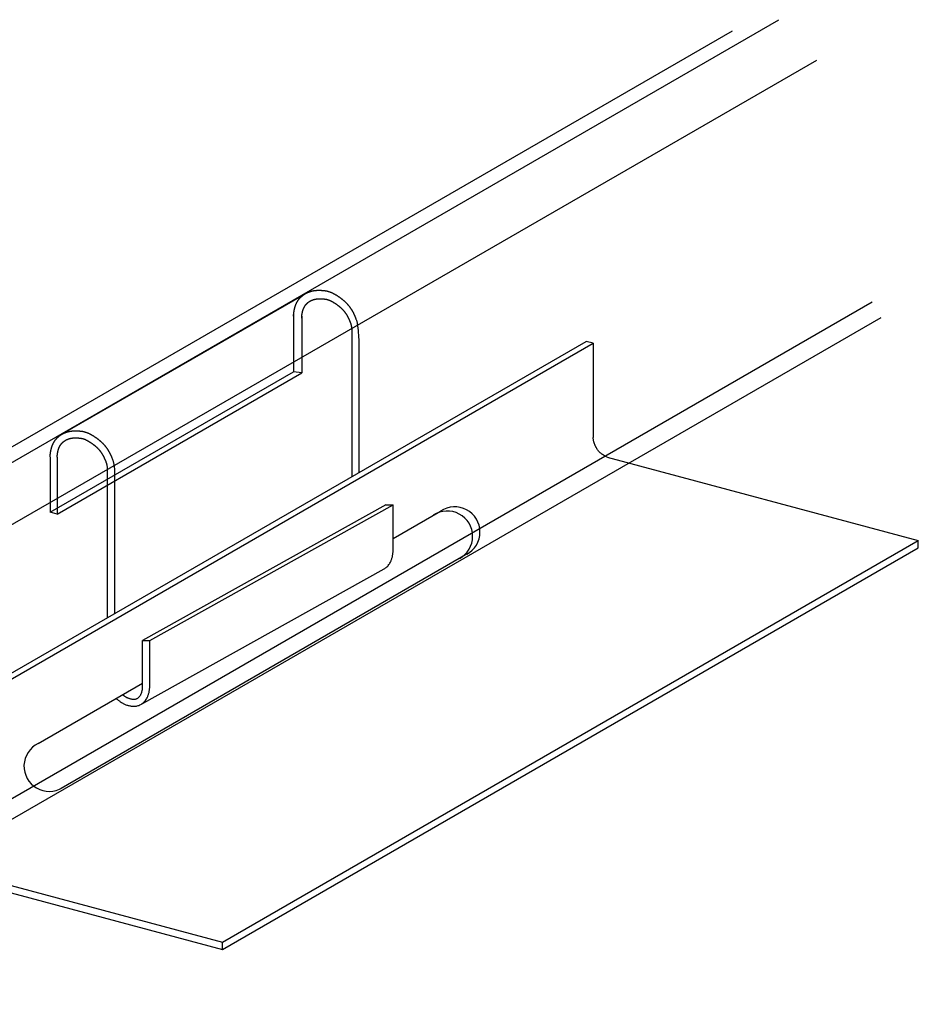
# Model space of a CAD drawing. Extents: x 2023 to 2233, y -975 to -678.
# Drawn here: x 2123 to 2180, y -873 to -810 of the extents above; entities that cross this region are included whole.
import ezdxf

# ---------------------------------------------------------------- set-up
doc = ezdxf.new("R2010")
doc.units = 0
doc.header["$LTSCALE"] = 3.925
doc.linetypes.add('AUSGEZOGEN', pattern=[0])
doc.layers.get('0').update_dxf_attribs({"linetype": 'CONTINUOUS'})
doc.layers.get('DEFPOINTS').update_dxf_attribs({"linetype": 'CONTINUOUS'})
doc.layers.add('99_1_B_KOTEN_BESTAND', color=7, linetype='CONTINUOUS')
doc.layers.add('A__BFASSB50____', color=7, linetype='CONTINUOUS')

msp = doc.modelspace()

# ---------------------------------------------------------------- linework, layer by layer
at = {"color": 7, "linetype": 'AUSGEZOGEN'}
msp.add_line((2094.833, -852.9), (2168.027, -810.641), dxfattribs=at)
at = {"layer": '99_1_B_KOTEN_BESTAND', "color": 3, "linetype": 'AUSGEZOGEN'}
for p, q in [((2096.958, -852.662), (2170.981, -809.925)), ((2099.375, -855.233), (2173.397, -812.496))]:
    msp.add_line(p, q, dxfattribs=at)
at = {"layer": 'A__BFASSB50____', "color": 3, "linetype": 'AUSGEZOGEN'}
for p, q in [((2100.543, -872.026), (2176.937, -827.92)), ((2101.324, -872.893), (2177.508, -828.909))]:
    msp.add_line(p, q, dxfattribs=at)
at = {"layer": 'DEFPOINTS', "color": 6, "linetype": 'AUSGEZOGEN'}
for p, q in [((2125.24, -836.384), (2140.718, -827.448)), ((2140.041, -828.75), (2140.041, -832.375)), ((2140.565, -828.828), (2140.565, -832.453)), ((2143.762, -829.549), (2143.762, -839.065)), ((2114.334, -856.055), (2158.702, -830.439)), ((2114.784, -856.176), (2159.152, -830.56)), ((2144.212, -830.382), (2144.212, -838.805)), ((2159.152, -830.56), (2158.702, -830.439)), ((2159.152, -830.56), (2159.152, -836.576)), ((2124.526, -841.332), (2140.041, -832.375)), ((2124.976, -841.453), (2140.565, -832.453)), ((2140.565, -832.453), (2140.041, -832.375)), ((2124.526, -837.828), (2124.526, -841.332)), ((2124.976, -837.828), (2124.976, -841.453)), ((2160.042, -837.825), (2179.876, -843.139)), ((2128.174, -838.549), (2128.174, -848.065)), ((2128.624, -838.528), (2128.624, -847.805)), ((2124.976, -841.453), (2124.526, -841.332)), ((2145.938, -840.865), (2130.424, -849.517)), ((2130.876, -849.517), (2146.39, -840.865)), ((2145.938, -840.865), (2146.39, -840.865)), ((2146.39, -843.865), (2146.39, -840.865)), ((2146.39, -843.015), (2149.425, -841.263)), ((2135.508, -868.755), (2179.876, -843.139)), ((2179.876, -843.605), (2179.876, -843.139)), ((2135.508, -869.221), (2179.876, -843.605)), ((2151.168, -843.971), (2125.233, -858.945)), ((2130.304, -853.6), (2145.819, -844.947)), ((2130.424, -852.517), (2130.424, -849.517)), ((2130.424, -849.517), (2130.876, -849.517)), ((2130.876, -852.517), (2130.876, -849.517)), ((2123.76, -856.081), (2130.424, -852.234)), ((2115.508, -863.862), (2135.508, -869.221)), ((2115.674, -863.44), (2135.508, -868.755)), ((2135.508, -869.221), (2135.508, -868.755))]:
    msp.add_line(p, q, dxfattribs=at)
for points in [[(2140.045, -828.839), (2140.047, -828.818), (2140.048, -828.799), (2140.049, -828.782), (2140.05, -828.767), (2140.051, -828.753), (2140.052, -828.74), (2140.053, -828.728), (2140.054, -828.718), (2140.055, -828.708), (2140.056, -828.699), (2140.057, -828.69), (2140.058, -828.681), (2140.059, -828.672), (2140.06, -828.664), (2140.061, -828.655), (2140.062, -828.647), (2140.062, -828.639), (2140.063, -828.631), (2140.064, -828.624), (2140.065, -828.616), (2140.066, -828.608), (2140.068, -828.6), (2140.069, -828.592), (2140.07, -828.584), (2140.071, -828.577), (2140.072, -828.569), (2140.073, -828.561), (2140.074, -828.554), (2140.075, -828.546), (2140.077, -828.538), (2140.078, -828.531), (2140.079, -828.523), (2140.08, -828.516), (2140.082, -828.508), (2140.083, -828.501), (2140.084, -828.493), (2140.085, -828.486), (2140.087, -828.478), (2140.088, -828.471), (2140.09, -828.463), (2140.091, -828.456), (2140.092, -828.448), (2140.094, -828.44), (2140.095, -828.433), (2140.097, -828.425), (2140.099, -828.417), (2140.1, -828.409), (2140.102, -828.402), (2140.104, -828.394), (2140.105, -828.386), (2140.107, -828.378), (2140.109, -828.37), (2140.111, -828.362), (2140.113, -828.353), (2140.115, -828.345), (2140.117, -828.337), (2140.119, -828.328), (2140.121, -828.32), (2140.123, -828.311), (2140.125, -828.303), (2140.128, -828.294), (2140.13, -828.285), (2140.133, -828.276), (2140.135, -828.267), (2140.138, -828.259), (2140.14, -828.25), (2140.143, -828.24), (2140.146, -828.231), (2140.149, -828.222), (2140.152, -828.213), (2140.155, -828.203), (2140.158, -828.194), (2140.161, -828.185), (2140.164, -828.175), (2140.168, -828.166), (2140.171, -828.156), (2140.175, -828.146), (2140.178, -828.136), (2140.182, -828.127), (2140.186, -828.117), (2140.19, -828.107), (2140.194, -828.097), (2140.198, -828.087), (2140.202, -828.077), (2140.206, -828.067), (2140.211, -828.057), (2140.215, -828.047), (2140.22, -828.036), (2140.224, -828.026), (2140.229, -828.016), (2140.234, -828.006), (2140.239, -827.995), (2140.244, -827.985), (2140.25, -827.975), (2140.255, -827.964), (2140.261, -827.954), (2140.266, -827.943), (2140.272, -827.933), (2140.278, -827.923), (2140.284, -827.912), (2140.29, -827.902), (2140.296, -827.891), (2140.302, -827.881), (2140.309, -827.87), (2140.315, -827.86), (2140.322, -827.849), (2140.329, -827.839), (2140.336, -827.828), (2140.343, -827.818), (2140.35, -827.807), (2140.358, -827.797), (2140.365, -827.787), (2140.373, -827.776), (2140.381, -827.766), (2140.389, -827.755), (2140.397, -827.745), (2140.405, -827.735), (2140.413, -827.724), (2140.422, -827.714), (2140.431, -827.704), (2140.439, -827.694), (2140.448, -827.683), (2140.457, -827.673), (2140.466, -827.663), (2140.476, -827.653), (2140.485, -827.643), (2140.495, -827.634), (2140.504, -827.624), (2140.514, -827.614), (2140.524, -827.604), (2140.534, -827.595), (2140.544, -827.585), (2140.554, -827.576), (2140.565, -827.567), (2140.575, -827.557), (2140.586, -827.548), (2140.597, -827.539), (2140.607, -827.53), (2140.618, -827.521), (2140.629, -827.513), (2140.64, -827.504), (2140.651, -827.496), (2140.663, -827.487), (2140.674, -827.479), (2140.685, -827.471), (2140.697, -827.463), (2140.709, -827.455), (2140.72, -827.447), (2140.732, -827.439), (2140.744, -827.431), (2140.756, -827.424), (2140.767, -827.416), (2140.779, -827.409), (2140.791, -827.402), (2140.804, -827.395), (2140.816, -827.388), (2140.828, -827.381), (2140.84, -827.375), (2140.853, -827.368), (2140.865, -827.362), (2140.877, -827.355), (2140.89, -827.349), (2140.903, -827.343), (2140.915, -827.337), (2140.928, -827.331), (2140.941, -827.325), (2140.954, -827.319), (2140.967, -827.313), (2140.981, -827.308), (2140.994, -827.302), (2141.008, -827.297), (2141.022, -827.291), (2141.036, -827.286), (2141.05, -827.281), (2141.065, -827.275), (2141.08, -827.27), (2141.095, -827.265), (2141.11, -827.26), (2141.125, -827.255), (2141.141, -827.251), (2141.156, -827.246), (2141.172, -827.242), (2141.189, -827.237), (2141.205, -827.233), (2141.221, -827.229), (2141.238, -827.225), (2141.255, -827.222), (2141.271, -827.218), (2141.288, -827.215), (2141.305, -827.211), (2141.323, -827.208), (2141.34, -827.205), (2141.357, -827.203), (2141.375, -827.2), (2141.392, -827.198), (2141.41, -827.195), (2141.427, -827.193), (2141.445, -827.191), (2141.463, -827.19), (2141.481, -827.188), (2141.498, -827.187), (2141.516, -827.185), (2141.534, -827.184), (2141.552, -827.183), (2141.571, -827.182), (2141.589, -827.182), (2141.607, -827.181), (2141.625, -827.181), (2141.644, -827.18), (2141.662, -827.18), (2141.681, -827.18), (2141.699, -827.181), (2141.718, -827.181), (2141.737, -827.181), (2141.756, -827.182), (2141.775, -827.183), (2141.794, -827.183), (2141.813, -827.184), (2141.832, -827.186), (2141.852, -827.187), (2141.871, -827.188), (2141.89, -827.19), (2141.91, -827.191), (2141.929, -827.193), (2141.949, -827.195), (2141.968, -827.197), (2141.988, -827.199), (2142.007, -827.201), (2142.026, -827.203), (2142.045, -827.205), (2142.064, -827.208), (2142.083, -827.21), (2142.102, -827.213), (2142.123, -827.217), (2142.144, -827.221), (2142.166, -827.226), (2142.189, -827.231), (2142.212, -827.237), (2142.234, -827.243), (2142.257, -827.25), (2142.281, -827.257), (2142.306, -827.265), (2142.331, -827.273), (2142.358, -827.282), (2142.385, -827.292), (2142.413, -827.303), (2142.442, -827.314), (2142.471, -827.326), (2142.5, -827.339), (2142.527, -827.352), (2142.553, -827.364), (2142.577, -827.377), (2142.6, -827.389), (2142.621, -827.4), (2142.641, -827.411), (2142.659, -827.421), (2142.676, -827.431), (2142.693, -827.441), (2142.709, -827.451), (2142.726, -827.461), (2142.742, -827.47), (2142.759, -827.48), (2142.775, -827.49), (2142.791, -827.5), (2142.807, -827.51), (2142.822, -827.519), (2142.838, -827.529), (2142.853, -827.539), (2142.869, -827.549), (2142.884, -827.559), (2142.899, -827.569), (2142.914, -827.578), (2142.929, -827.588), (2142.943, -827.598), (2142.958, -827.608), (2142.972, -827.618), (2142.986, -827.628), (2143, -827.638), (2143.014, -827.648), (2143.028, -827.658), (2143.042, -827.668), (2143.056, -827.678), (2143.069, -827.688), (2143.083, -827.698), (2143.096, -827.709), (2143.109, -827.719), (2143.122, -827.729), (2143.135, -827.739), (2143.148, -827.75), (2143.161, -827.76), (2143.173, -827.77), (2143.186, -827.781), (2143.198, -827.791), (2143.21, -827.802), (2143.222, -827.812), (2143.234, -827.822), (2143.246, -827.833), (2143.258, -827.843), (2143.269, -827.854), (2143.28, -827.864), (2143.292, -827.874), (2143.303, -827.885), (2143.314, -827.895), (2143.325, -827.906), (2143.335, -827.916), (2143.346, -827.926), (2143.357, -827.937), (2143.367, -827.947), (2143.378, -827.958), (2143.388, -827.968), (2143.399, -827.979), (2143.409, -827.99), (2143.419, -828.001), (2143.43, -828.012), (2143.44, -828.023), (2143.451, -828.034), (2143.461, -828.046), (2143.472, -828.058), (2143.483, -828.07), (2143.494, -828.082), (2143.505, -828.094), (2143.516, -828.107), (2143.527, -828.12), (2143.538, -828.133), (2143.549, -828.147), (2143.56, -828.161), (2143.572, -828.175), (2143.583, -828.189), (2143.594, -828.204), (2143.606, -828.219), (2143.617, -828.234), (2143.628, -828.249), (2143.64, -828.265), (2143.651, -828.281), (2143.662, -828.297), (2143.674, -828.314), (2143.685, -828.33), (2143.696, -828.347), (2143.708, -828.364), (2143.719, -828.382), (2143.73, -828.399), (2143.741, -828.417), (2143.752, -828.435), (2143.763, -828.453), (2143.773, -828.472), (2143.784, -828.49), (2143.795, -828.509), (2143.806, -828.529), (2143.816, -828.548), (2143.827, -828.567), (2143.837, -828.587), (2143.848, -828.607), (2143.858, -828.628), (2143.868, -828.648), (2143.878, -828.669), (2143.888, -828.69), (2143.899, -828.711), (2143.909, -828.733), (2143.919, -828.755), (2143.929, -828.777), (2143.938, -828.799), (2143.948, -828.821), (2143.958, -828.844), (2143.968, -828.867), (2143.977, -828.89), (2143.987, -828.914), (2143.997, -828.938), (2144.006, -828.962), (2144.016, -828.987), (2144.027, -829.016), (2144.038, -829.047), (2144.05, -829.081), (2144.061, -829.118), (2144.072, -829.158), (2144.083, -829.199), (2144.093, -829.244), (2144.102, -829.289), (2144.11, -829.333), (2144.117, -829.377), (2144.124, -829.418), (2144.13, -829.457), (2144.134, -829.492), (2144.138, -829.524), (2144.216, -830.377)], [(2140.565, -828.955), (2140.566, -828.935), (2140.567, -828.918), (2140.568, -828.903), (2140.569, -828.889), (2140.57, -828.877), (2140.571, -828.867), (2140.572, -828.857), (2140.572, -828.848), (2140.573, -828.84), (2140.574, -828.832), (2140.575, -828.824), (2140.576, -828.817), (2140.576, -828.81), (2140.577, -828.803), (2140.578, -828.796), (2140.579, -828.789), (2140.579, -828.782), (2140.58, -828.776), (2140.581, -828.769), (2140.582, -828.763), (2140.583, -828.756), (2140.584, -828.749), (2140.585, -828.743), (2140.585, -828.736), (2140.586, -828.73), (2140.587, -828.723), (2140.588, -828.717), (2140.589, -828.711), (2140.59, -828.704), (2140.591, -828.698), (2140.592, -828.691), (2140.593, -828.685), (2140.594, -828.679), (2140.595, -828.672), (2140.596, -828.666), (2140.598, -828.66), (2140.599, -828.654), (2140.6, -828.647), (2140.601, -828.641), (2140.602, -828.635), (2140.603, -828.629), (2140.604, -828.622), (2140.606, -828.616), (2140.607, -828.61), (2140.608, -828.603), (2140.609, -828.597), (2140.611, -828.591), (2140.612, -828.584), (2140.613, -828.578), (2140.615, -828.572), (2140.616, -828.565), (2140.618, -828.559), (2140.619, -828.552), (2140.621, -828.546), (2140.622, -828.54), (2140.624, -828.533), (2140.626, -828.526), (2140.627, -828.52), (2140.629, -828.513), (2140.631, -828.507), (2140.632, -828.5), (2140.634, -828.493), (2140.636, -828.487), (2140.638, -828.48), (2140.64, -828.473), (2140.642, -828.466), (2140.644, -828.46), (2140.646, -828.453), (2140.648, -828.446), (2140.65, -828.439), (2140.653, -828.432), (2140.655, -828.425), (2140.657, -828.419), (2140.66, -828.412), (2140.662, -828.405), (2140.664, -828.398), (2140.667, -828.391), (2140.67, -828.384), (2140.672, -828.377), (2140.675, -828.369), (2140.678, -828.362), (2140.681, -828.355), (2140.684, -828.348), (2140.687, -828.341), (2140.69, -828.334), (2140.693, -828.327), (2140.696, -828.32), (2140.699, -828.313), (2140.702, -828.305), (2140.706, -828.298), (2140.709, -828.291), (2140.713, -828.284), (2140.716, -828.277), (2140.72, -828.269), (2140.724, -828.262), (2140.728, -828.255), (2140.731, -828.248), (2140.735, -828.241), (2140.739, -828.233), (2140.744, -828.226), (2140.748, -828.219), (2140.752, -828.212), (2140.756, -828.205), (2140.761, -828.198), (2140.765, -828.19), (2140.77, -828.183), (2140.775, -828.176), (2140.779, -828.169), (2140.784, -828.162), (2140.789, -828.155), (2140.794, -828.148), (2140.799, -828.14), (2140.805, -828.133), (2140.81, -828.126), (2140.815, -828.119), (2140.821, -828.112), (2140.826, -828.105), (2140.832, -828.098), (2140.838, -828.091), (2140.843, -828.084), (2140.849, -828.078), (2140.855, -828.071), (2140.861, -828.064), (2140.868, -828.057), (2140.874, -828.05), (2140.88, -828.044), (2140.887, -828.037), (2140.893, -828.03), (2140.9, -828.024), (2140.906, -828.017), (2140.913, -828.011), (2140.92, -828.005), (2140.927, -827.998), (2140.934, -827.992), (2140.941, -827.986), (2140.948, -827.979), (2140.956, -827.973), (2140.963, -827.967), (2140.97, -827.961), (2140.978, -827.955), (2140.985, -827.949), (2140.993, -827.944), (2141.001, -827.938), (2141.008, -827.932), (2141.016, -827.926), (2141.024, -827.921), (2141.032, -827.915), (2141.04, -827.91), (2141.048, -827.905), (2141.056, -827.899), (2141.065, -827.894), (2141.073, -827.889), (2141.081, -827.884), (2141.09, -827.879), (2141.098, -827.874), (2141.107, -827.869), (2141.115, -827.864), (2141.124, -827.86), (2141.133, -827.855), (2141.141, -827.85), (2141.15, -827.846), (2141.159, -827.841), (2141.168, -827.837), (2141.177, -827.833), (2141.186, -827.828), (2141.196, -827.824), (2141.205, -827.82), (2141.215, -827.816), (2141.224, -827.812), (2141.234, -827.808), (2141.244, -827.804), (2141.254, -827.8), (2141.264, -827.796), (2141.274, -827.793), (2141.284, -827.789), (2141.295, -827.785), (2141.306, -827.782), (2141.316, -827.778), (2141.327, -827.775), (2141.338, -827.771), (2141.35, -827.768), (2141.361, -827.765), (2141.373, -827.762), (2141.384, -827.759), (2141.396, -827.756), (2141.408, -827.753), (2141.42, -827.75), (2141.433, -827.748), (2141.445, -827.745), (2141.458, -827.743), (2141.47, -827.741), (2141.483, -827.738), (2141.496, -827.736), (2141.509, -827.734), (2141.522, -827.733), (2141.535, -827.731), (2141.548, -827.729), (2141.562, -827.728), (2141.576, -827.727), (2141.589, -827.725), (2141.603, -827.724), (2141.617, -827.723), (2141.631, -827.722), (2141.645, -827.722), (2141.66, -827.721), (2141.674, -827.72), (2141.689, -827.72), (2141.703, -827.72), (2141.718, -827.719), (2141.733, -827.719), (2141.748, -827.719), (2141.764, -827.719), (2141.779, -827.72), (2141.795, -827.72), (2141.811, -827.721), (2141.827, -827.721), (2141.843, -827.722), (2141.859, -827.723), (2141.875, -827.724), (2141.892, -827.725), (2141.909, -827.726), (2141.925, -827.727), (2141.942, -827.729), (2141.959, -827.73), (2141.976, -827.732), (2141.993, -827.733), (2142.01, -827.735), (2142.027, -827.737), (2142.043, -827.739), (2142.058, -827.741), (2142.073, -827.743), (2142.088, -827.745), (2142.101, -827.747), (2142.114, -827.749), (2142.127, -827.751), (2142.139, -827.754), (2142.153, -827.757), (2142.167, -827.761), (2142.182, -827.765), (2142.198, -827.77), (2142.217, -827.775), (2142.236, -827.781), (2142.257, -827.788), (2142.278, -827.796), (2142.3, -827.804), (2142.322, -827.812), (2142.344, -827.82), (2142.365, -827.829), (2142.385, -827.838), (2142.404, -827.847), (2142.422, -827.856), (2142.439, -827.865), (2142.456, -827.874), (2142.473, -827.883), (2142.489, -827.892), (2142.505, -827.901), (2142.52, -827.91), (2142.536, -827.919), (2142.551, -827.928), (2142.566, -827.937), (2142.581, -827.946), (2142.596, -827.955), (2142.611, -827.963), (2142.625, -827.972), (2142.64, -827.981), (2142.654, -827.99), (2142.668, -827.999), (2142.681, -828.007), (2142.695, -828.016), (2142.708, -828.025), (2142.722, -828.033), (2142.735, -828.042), (2142.748, -828.051), (2142.76, -828.059), (2142.773, -828.068), (2142.786, -828.077), (2142.798, -828.085), (2142.81, -828.094), (2142.822, -828.102), (2142.834, -828.111), (2142.846, -828.12), (2142.857, -828.128), (2142.869, -828.137), (2142.88, -828.145), (2142.891, -828.154), (2142.903, -828.163), (2142.914, -828.171), (2142.924, -828.18), (2142.935, -828.189), (2142.946, -828.197), (2142.956, -828.206), (2142.967, -828.215), (2142.977, -828.223), (2142.987, -828.232), (2142.997, -828.241), (2143.007, -828.249), (2143.017, -828.258), (2143.027, -828.267), (2143.036, -828.275), (2143.046, -828.284), (2143.055, -828.293), (2143.065, -828.302), (2143.074, -828.31), (2143.083, -828.319), (2143.092, -828.328), (2143.101, -828.337), (2143.11, -828.346), (2143.119, -828.355), (2143.128, -828.363), (2143.137, -828.372), (2143.146, -828.382), (2143.155, -828.391), (2143.164, -828.4), (2143.172, -828.409), (2143.181, -828.419), (2143.19, -828.428), (2143.199, -828.438), (2143.208, -828.448), (2143.217, -828.458), (2143.226, -828.468), (2143.235, -828.478), (2143.244, -828.489), (2143.253, -828.499), (2143.262, -828.51), (2143.271, -828.521), (2143.28, -828.532), (2143.289, -828.544), (2143.299, -828.556), (2143.308, -828.567), (2143.317, -828.58), (2143.326, -828.592), (2143.336, -828.604), (2143.345, -828.617), (2143.354, -828.63), (2143.363, -828.643), (2143.372, -828.656), (2143.382, -828.67), (2143.391, -828.684), (2143.4, -828.698), (2143.409, -828.712), (2143.418, -828.727), (2143.427, -828.741), (2143.437, -828.756), (2143.446, -828.771), (2143.455, -828.787), (2143.464, -828.803), (2143.473, -828.818), (2143.482, -828.835), (2143.491, -828.851), (2143.5, -828.868), (2143.508, -828.885), (2143.517, -828.902), (2143.526, -828.919), (2143.535, -828.937), (2143.544, -828.955), (2143.553, -828.973), (2143.562, -828.992), (2143.57, -829.011), (2143.579, -829.03), (2143.588, -829.049), (2143.597, -829.069), (2143.605, -829.089), (2143.614, -829.11), (2143.623, -829.13), (2143.632, -829.151), (2143.64, -829.172), (2143.649, -829.194), (2143.658, -829.215), (2143.666, -829.237), (2143.675, -829.26), (2143.683, -829.284), (2143.691, -829.308), (2143.7, -829.335), (2143.708, -829.363), (2143.715, -829.394), (2143.723, -829.427), (2143.73, -829.463), (2143.737, -829.501), (2143.744, -829.538), (2143.749, -829.574), (2143.754, -829.608), (2143.758, -829.637), (2143.761, -829.66), (2143.762, -829.675)], [(2124.527, -837.801), (2124.528, -837.781), (2124.53, -837.761), (2124.531, -837.744), (2124.532, -837.729), (2124.533, -837.715), (2124.534, -837.702), (2124.535, -837.691), (2124.536, -837.68), (2124.537, -837.67), (2124.538, -837.661), (2124.539, -837.652), (2124.54, -837.643), (2124.54, -837.634), (2124.541, -837.626), (2124.542, -837.618), (2124.543, -837.61), (2124.544, -837.602), (2124.545, -837.594), (2124.546, -837.586), (2124.547, -837.578), (2124.548, -837.57), (2124.549, -837.562), (2124.55, -837.554), (2124.551, -837.547), (2124.552, -837.539), (2124.554, -837.531), (2124.555, -837.524), (2124.556, -837.516), (2124.557, -837.508), (2124.558, -837.501), (2124.56, -837.493), (2124.561, -837.485), (2124.562, -837.478), (2124.563, -837.47), (2124.565, -837.463), (2124.566, -837.455), (2124.567, -837.448), (2124.569, -837.44), (2124.57, -837.433), (2124.571, -837.425), (2124.573, -837.418), (2124.574, -837.41), (2124.576, -837.403), (2124.577, -837.395), (2124.579, -837.387), (2124.58, -837.38), (2124.582, -837.372), (2124.584, -837.364), (2124.585, -837.356), (2124.587, -837.348), (2124.589, -837.34), (2124.591, -837.332), (2124.592, -837.324), (2124.594, -837.316), (2124.596, -837.307), (2124.598, -837.299), (2124.601, -837.291), (2124.603, -837.282), (2124.605, -837.274), (2124.607, -837.265), (2124.609, -837.256), (2124.612, -837.247), (2124.614, -837.239), (2124.617, -837.23), (2124.619, -837.221), (2124.622, -837.212), (2124.625, -837.203), (2124.628, -837.194), (2124.63, -837.184), (2124.633, -837.175), (2124.636, -837.166), (2124.639, -837.156), (2124.643, -837.147), (2124.646, -837.137), (2124.649, -837.128), (2124.653, -837.118), (2124.656, -837.108), (2124.66, -837.099), (2124.664, -837.089), (2124.667, -837.079), (2124.671, -837.069), (2124.675, -837.059), (2124.679, -837.049), (2124.684, -837.039), (2124.688, -837.029), (2124.692, -837.019), (2124.697, -837.009), (2124.701, -836.999), (2124.706, -836.988), (2124.711, -836.978), (2124.716, -836.968), (2124.721, -836.958), (2124.726, -836.947), (2124.731, -836.937), (2124.737, -836.927), (2124.742, -836.916), (2124.748, -836.906), (2124.754, -836.895), (2124.759, -836.885), (2124.765, -836.874), (2124.772, -836.864), (2124.778, -836.854), (2124.784, -836.843), (2124.791, -836.833), (2124.797, -836.822), (2124.804, -836.812), (2124.811, -836.801), (2124.818, -836.791), (2124.825, -836.78), (2124.832, -836.77), (2124.84, -836.759), (2124.847, -836.749), (2124.855, -836.738), (2124.863, -836.728), (2124.871, -836.718), (2124.879, -836.707), (2124.887, -836.697), (2124.895, -836.687), (2124.904, -836.676), (2124.912, -836.666), (2124.921, -836.656), (2124.93, -836.646), (2124.939, -836.636), (2124.948, -836.626), (2124.957, -836.616), (2124.967, -836.606), (2124.976, -836.596), (2124.986, -836.586), (2124.996, -836.576), (2125.006, -836.567), (2125.016, -836.557), (2125.026, -836.548), (2125.036, -836.538), (2125.047, -836.529), (2125.057, -836.52), (2125.068, -836.511), (2125.078, -836.502), (2125.089, -836.493), (2125.1, -836.484), (2125.111, -836.475), (2125.122, -836.466), (2125.133, -836.458), (2125.144, -836.449), (2125.156, -836.441), (2125.167, -836.433), (2125.179, -836.425), (2125.19, -836.417), (2125.202, -836.409), (2125.214, -836.401), (2125.225, -836.394), (2125.237, -836.386), (2125.249, -836.379), (2125.261, -836.371), (2125.273, -836.364), (2125.285, -836.357), (2125.297, -836.35), (2125.31, -836.344), (2125.322, -836.337), (2125.334, -836.33), (2125.347, -836.324), (2125.359, -836.317), (2125.372, -836.311), (2125.384, -836.305), (2125.397, -836.299), (2125.41, -836.293), (2125.423, -836.287), (2125.436, -836.281), (2125.449, -836.276), (2125.462, -836.27), (2125.476, -836.264), (2125.49, -836.259), (2125.504, -836.253), (2125.518, -836.248), (2125.532, -836.243), (2125.547, -836.238), (2125.561, -836.232), (2125.576, -836.227), (2125.592, -836.223), (2125.607, -836.218), (2125.622, -836.213), (2125.638, -836.209), (2125.654, -836.204), (2125.67, -836.2), (2125.687, -836.196), (2125.703, -836.192), (2125.72, -836.188), (2125.736, -836.184), (2125.753, -836.18), (2125.77, -836.177), (2125.787, -836.174), (2125.804, -836.171), (2125.822, -836.168), (2125.839, -836.165), (2125.856, -836.162), (2125.874, -836.16), (2125.891, -836.158), (2125.909, -836.156), (2125.927, -836.154), (2125.944, -836.152), (2125.962, -836.15), (2125.98, -836.149), (2125.998, -836.148), (2126.016, -836.146), (2126.034, -836.145), (2126.052, -836.145), (2126.071, -836.144), (2126.089, -836.143), (2126.107, -836.143), (2126.126, -836.143), (2126.144, -836.143), (2126.163, -836.143), (2126.181, -836.143), (2126.2, -836.143), (2126.219, -836.144), (2126.238, -836.144), (2126.257, -836.145), (2126.276, -836.146), (2126.295, -836.147), (2126.314, -836.148), (2126.333, -836.149), (2126.353, -836.15), (2126.372, -836.152), (2126.392, -836.153), (2126.411, -836.155), (2126.431, -836.157), (2126.45, -836.159), (2126.47, -836.161), (2126.489, -836.163), (2126.508, -836.165), (2126.527, -836.168), (2126.546, -836.17), (2126.565, -836.173), (2126.584, -836.176), (2126.604, -836.179), (2126.626, -836.183), (2126.648, -836.188), (2126.671, -836.193), (2126.694, -836.199), (2126.716, -836.205), (2126.739, -836.212), (2126.763, -836.219), (2126.787, -836.227), (2126.813, -836.235), (2126.84, -836.245), (2126.867, -836.255), (2126.895, -836.265), (2126.924, -836.276), (2126.953, -836.288), (2126.982, -836.301), (2127.009, -836.314), (2127.035, -836.326), (2127.059, -836.339), (2127.082, -836.351), (2127.103, -836.363), (2127.122, -836.373), (2127.14, -836.384), (2127.157, -836.394), (2127.174, -836.403), (2127.191, -836.413), (2127.208, -836.423), (2127.224, -836.433), (2127.24, -836.443), (2127.256, -836.452), (2127.273, -836.462), (2127.288, -836.472), (2127.304, -836.482), (2127.32, -836.492), (2127.335, -836.501), (2127.35, -836.511), (2127.366, -836.521), (2127.381, -836.531), (2127.396, -836.541), (2127.41, -836.551), (2127.425, -836.56), (2127.439, -836.57), (2127.454, -836.58), (2127.468, -836.59), (2127.482, -836.6), (2127.496, -836.61), (2127.51, -836.62), (2127.524, -836.63), (2127.538, -836.64), (2127.551, -836.651), (2127.565, -836.661), (2127.578, -836.671), (2127.591, -836.681), (2127.604, -836.691), (2127.617, -836.702), (2127.63, -836.712), (2127.642, -836.722), (2127.655, -836.733), (2127.667, -836.743), (2127.68, -836.753), (2127.692, -836.764), (2127.704, -836.774), (2127.716, -836.785), (2127.728, -836.795), (2127.739, -836.805), (2127.751, -836.816), (2127.762, -836.826), (2127.773, -836.837), (2127.785, -836.847), (2127.796, -836.857), (2127.806, -836.868), (2127.817, -836.878), (2127.828, -836.889), (2127.839, -836.899), (2127.849, -836.91), (2127.86, -836.92), (2127.87, -836.931), (2127.88, -836.941), (2127.891, -836.952), (2127.901, -836.963), (2127.911, -836.974), (2127.922, -836.985), (2127.932, -836.996), (2127.943, -837.008), (2127.954, -837.02), (2127.965, -837.032), (2127.975, -837.044), (2127.986, -837.057), (2127.997, -837.069), (2128.008, -837.082), (2128.019, -837.096), (2128.031, -837.109), (2128.042, -837.123), (2128.053, -837.137), (2128.065, -837.152), (2128.076, -837.166), (2128.087, -837.181), (2128.099, -837.196), (2128.11, -837.212), (2128.121, -837.227), (2128.133, -837.243), (2128.144, -837.259), (2128.156, -837.276), (2128.167, -837.292), (2128.178, -837.309), (2128.189, -837.326), (2128.2, -837.344), (2128.211, -837.361), (2128.222, -837.379), (2128.233, -837.397), (2128.244, -837.416), (2128.255, -837.434), (2128.266, -837.453), (2128.277, -837.472), (2128.287, -837.491), (2128.298, -837.51), (2128.308, -837.53), (2128.319, -837.55), (2128.329, -837.57), (2128.34, -837.59), (2128.35, -837.611), (2128.36, -837.631), (2128.37, -837.652), (2128.38, -837.674), (2128.39, -837.695), (2128.4, -837.717), (2128.41, -837.739), (2128.42, -837.761), (2128.43, -837.784), (2128.44, -837.806), (2128.449, -837.829), (2128.459, -837.853), (2128.469, -837.876), (2128.478, -837.9), (2128.488, -837.924), (2128.498, -837.95), (2128.509, -837.978), (2128.52, -838.009), (2128.531, -838.044), (2128.543, -838.081), (2128.554, -838.12), (2128.564, -838.162), (2128.574, -838.206), (2128.584, -838.251), (2128.592, -838.296), (2128.599, -838.339), (2128.606, -838.381), (2128.611, -838.419), (2128.616, -838.454), (2128.62, -838.486), (2128.624, -838.528)], [(2124.976, -837.828), (2124.977, -837.809), (2124.979, -837.791), (2124.98, -837.776), (2124.981, -837.762), (2124.981, -837.75), (2124.982, -837.74), (2124.983, -837.73), (2124.984, -837.721), (2124.985, -837.713), (2124.986, -837.705), (2124.986, -837.697), (2124.987, -837.69), (2124.988, -837.683), (2124.989, -837.676), (2124.989, -837.669), (2124.99, -837.662), (2124.991, -837.656), (2124.992, -837.649), (2124.993, -837.642), (2124.993, -837.636), (2124.994, -837.629), (2124.995, -837.623), (2124.996, -837.616), (2124.997, -837.61), (2124.998, -837.603), (2124.999, -837.597), (2125, -837.59), (2125.001, -837.584), (2125.002, -837.577), (2125.003, -837.571), (2125.004, -837.565), (2125.005, -837.558), (2125.006, -837.552), (2125.007, -837.546), (2125.008, -837.539), (2125.009, -837.533), (2125.01, -837.527), (2125.011, -837.521), (2125.012, -837.514), (2125.014, -837.508), (2125.015, -837.502), (2125.016, -837.496), (2125.017, -837.489), (2125.018, -837.483), (2125.02, -837.477), (2125.021, -837.47), (2125.022, -837.464), (2125.024, -837.458), (2125.025, -837.451), (2125.026, -837.445), (2125.028, -837.439), (2125.029, -837.432), (2125.031, -837.426), (2125.032, -837.419), (2125.034, -837.413), (2125.035, -837.406), (2125.037, -837.4), (2125.039, -837.393), (2125.04, -837.387), (2125.042, -837.38), (2125.044, -837.373), (2125.046, -837.367), (2125.048, -837.36), (2125.049, -837.353), (2125.051, -837.347), (2125.053, -837.34), (2125.055, -837.333), (2125.058, -837.326), (2125.06, -837.319), (2125.062, -837.313), (2125.064, -837.306), (2125.066, -837.299), (2125.069, -837.292), (2125.071, -837.285), (2125.073, -837.278), (2125.076, -837.271), (2125.079, -837.264), (2125.081, -837.257), (2125.084, -837.25), (2125.087, -837.243), (2125.089, -837.236), (2125.092, -837.229), (2125.095, -837.222), (2125.098, -837.214), (2125.101, -837.207), (2125.104, -837.2), (2125.107, -837.193), (2125.111, -837.186), (2125.114, -837.179), (2125.117, -837.171), (2125.121, -837.164), (2125.124, -837.157), (2125.128, -837.15), (2125.132, -837.143), (2125.135, -837.136), (2125.139, -837.128), (2125.143, -837.121), (2125.147, -837.114), (2125.151, -837.107), (2125.155, -837.1), (2125.159, -837.092), (2125.164, -837.085), (2125.168, -837.078), (2125.172, -837.071), (2125.177, -837.064), (2125.181, -837.056), (2125.186, -837.049), (2125.191, -837.042), (2125.196, -837.035), (2125.201, -837.028), (2125.206, -837.021), (2125.211, -837.014), (2125.216, -837.007), (2125.221, -837), (2125.227, -836.993), (2125.232, -836.986), (2125.238, -836.979), (2125.243, -836.972), (2125.249, -836.965), (2125.255, -836.958), (2125.261, -836.951), (2125.267, -836.944), (2125.273, -836.937), (2125.279, -836.93), (2125.285, -836.924), (2125.292, -836.917), (2125.298, -836.91), (2125.305, -836.904), (2125.311, -836.897), (2125.318, -836.891), (2125.325, -836.884), (2125.332, -836.878), (2125.339, -836.871), (2125.346, -836.865), (2125.353, -836.859), (2125.36, -836.853), (2125.367, -836.847), (2125.374, -836.841), (2125.382, -836.834), (2125.389, -836.829), (2125.397, -836.823), (2125.405, -836.817), (2125.412, -836.811), (2125.42, -836.805), (2125.428, -836.8), (2125.436, -836.794), (2125.444, -836.789), (2125.452, -836.783), (2125.46, -836.778), (2125.468, -836.773), (2125.476, -836.767), (2125.485, -836.762), (2125.493, -836.757), (2125.501, -836.752), (2125.51, -836.747), (2125.518, -836.742), (2125.527, -836.738), (2125.536, -836.733), (2125.544, -836.728), (2125.553, -836.724), (2125.562, -836.719), (2125.571, -836.715), (2125.58, -836.71), (2125.589, -836.706), (2125.598, -836.702), (2125.607, -836.698), (2125.617, -836.693), (2125.626, -836.689), (2125.636, -836.685), (2125.645, -836.681), (2125.655, -836.677), (2125.665, -836.673), (2125.675, -836.67), (2125.685, -836.666), (2125.696, -836.662), (2125.706, -836.659), (2125.717, -836.655), (2125.728, -836.651), (2125.739, -836.648), (2125.75, -836.645), (2125.761, -836.641), (2125.773, -836.638), (2125.784, -836.635), (2125.796, -836.632), (2125.808, -836.629), (2125.82, -836.626), (2125.832, -836.624), (2125.844, -836.621), (2125.857, -836.619), (2125.869, -836.616), (2125.882, -836.614), (2125.894, -836.612), (2125.907, -836.61), (2125.92, -836.608), (2125.933, -836.606), (2125.947, -836.604), (2125.96, -836.603), (2125.973, -836.601), (2125.987, -836.6), (2126.001, -836.599), (2126.015, -836.597), (2126.029, -836.596), (2126.043, -836.596), (2126.057, -836.595), (2126.071, -836.594), (2126.086, -836.594), (2126.1, -836.593), (2126.115, -836.593), (2126.13, -836.593), (2126.145, -836.593), (2126.16, -836.593), (2126.175, -836.593), (2126.191, -836.593), (2126.206, -836.593), (2126.222, -836.594), (2126.238, -836.595), (2126.254, -836.595), (2126.271, -836.596), (2126.287, -836.597), (2126.303, -836.598), (2126.32, -836.599), (2126.337, -836.6), (2126.354, -836.602), (2126.371, -836.603), (2126.388, -836.605), (2126.405, -836.607), (2126.422, -836.608), (2126.438, -836.61), (2126.454, -836.612), (2126.47, -836.614), (2126.485, -836.616), (2126.499, -836.618), (2126.513, -836.62), (2126.526, -836.622), (2126.538, -836.625), (2126.551, -836.627), (2126.564, -836.63), (2126.578, -836.634), (2126.593, -836.638), (2126.61, -836.643), (2126.628, -836.649), (2126.648, -836.655), (2126.669, -836.662), (2126.69, -836.669), (2126.712, -836.677), (2126.734, -836.685), (2126.755, -836.694), (2126.776, -836.702), (2126.796, -836.711), (2126.815, -836.72), (2126.833, -836.729), (2126.851, -836.738), (2126.868, -836.747), (2126.884, -836.756), (2126.9, -836.765), (2126.916, -836.774), (2126.932, -836.783), (2126.947, -836.792), (2126.963, -836.801), (2126.978, -836.81), (2126.993, -836.819), (2127.008, -836.828), (2127.022, -836.837), (2127.037, -836.846), (2127.051, -836.854), (2127.065, -836.863), (2127.079, -836.872), (2127.093, -836.881), (2127.107, -836.889), (2127.12, -836.898), (2127.133, -836.907), (2127.146, -836.915), (2127.159, -836.924), (2127.172, -836.933), (2127.185, -836.941), (2127.197, -836.95), (2127.209, -836.959), (2127.222, -836.967), (2127.234, -836.976), (2127.246, -836.984), (2127.257, -836.993), (2127.269, -837.002), (2127.28, -837.01), (2127.292, -837.019), (2127.303, -837.027), (2127.314, -837.036), (2127.325, -837.045), (2127.336, -837.053), (2127.347, -837.062), (2127.357, -837.071), (2127.368, -837.079), (2127.378, -837.088), (2127.389, -837.097), (2127.399, -837.105), (2127.409, -837.114), (2127.419, -837.123), (2127.429, -837.131), (2127.438, -837.14), (2127.448, -837.149), (2127.457, -837.157), (2127.467, -837.166), (2127.476, -837.175), (2127.486, -837.184), (2127.495, -837.192), (2127.504, -837.201), (2127.513, -837.21), (2127.522, -837.219), (2127.531, -837.228), (2127.54, -837.237), (2127.549, -837.246), (2127.557, -837.255), (2127.566, -837.264), (2127.575, -837.273), (2127.584, -837.283), (2127.593, -837.292), (2127.602, -837.302), (2127.611, -837.311), (2127.619, -837.321), (2127.628, -837.331), (2127.637, -837.341), (2127.646, -837.351), (2127.655, -837.362), (2127.664, -837.373), (2127.674, -837.383), (2127.683, -837.395), (2127.692, -837.406), (2127.701, -837.417), (2127.71, -837.429), (2127.719, -837.441), (2127.729, -837.453), (2127.738, -837.465), (2127.747, -837.478), (2127.756, -837.49), (2127.766, -837.503), (2127.775, -837.516), (2127.784, -837.53), (2127.793, -837.543), (2127.802, -837.557), (2127.812, -837.571), (2127.821, -837.585), (2127.83, -837.6), (2127.839, -837.615), (2127.848, -837.63), (2127.857, -837.645), (2127.866, -837.66), (2127.875, -837.676), (2127.884, -837.692), (2127.893, -837.708), (2127.902, -837.724), (2127.911, -837.741), (2127.92, -837.758), (2127.929, -837.775), (2127.938, -837.793), (2127.947, -837.81), (2127.955, -837.828), (2127.964, -837.847), (2127.973, -837.865), (2127.982, -837.884), (2127.991, -837.903), (2127.999, -837.923), (2128.008, -837.942), (2128.017, -837.962), (2128.026, -837.983), (2128.034, -838.003), (2128.043, -838.024), (2128.052, -838.046), (2128.06, -838.067), (2128.069, -838.089), (2128.078, -838.111), (2128.086, -838.133), (2128.095, -838.157), (2128.103, -838.182), (2128.111, -838.208), (2128.119, -838.236), (2128.127, -838.267), (2128.134, -838.3), (2128.142, -838.336), (2128.149, -838.374), (2128.155, -838.412), (2128.161, -838.448), (2128.166, -838.481), (2128.169, -838.51), (2128.172, -838.533), (2128.174, -838.549)], [(2160.042, -837.825), (2159.95, -837.776), (2159.872, -837.733), (2159.806, -837.694), (2159.75, -837.66), (2159.702, -837.628), (2159.662, -837.599), (2159.627, -837.571), (2159.596, -837.543), (2159.567, -837.516), (2159.54, -837.489), (2159.515, -837.462), (2159.491, -837.434), (2159.469, -837.407), (2159.448, -837.379), (2159.429, -837.351), (2159.41, -837.323), (2159.392, -837.295), (2159.374, -837.266), (2159.358, -837.237), (2159.342, -837.209), (2159.327, -837.18), (2159.312, -837.151), (2159.298, -837.123), (2159.284, -837.094), (2159.271, -837.065), (2159.259, -837.037), (2159.247, -837.008), (2159.236, -836.98), (2159.225, -836.952), (2159.215, -836.924), (2159.205, -836.896), (2159.196, -836.869), (2159.188, -836.841), (2159.181, -836.814), (2159.174, -836.786), (2159.168, -836.757), (2159.163, -836.728), (2159.159, -836.697), (2159.155, -836.665), (2159.153, -836.631), (2159.152, -836.596), (2159.152, -836.576)], [(2145.819, -844.947), (2145.868, -844.918), (2145.915, -844.886), (2145.96, -844.851), (2146.004, -844.813), (2146.047, -844.772), (2146.088, -844.727), (2146.126, -844.679), (2146.162, -844.628), (2146.192, -844.579), (2146.219, -844.529), (2146.242, -844.482), (2146.263, -844.435), (2146.28, -844.39), (2146.296, -844.348), (2146.309, -844.306), (2146.322, -844.265), (2146.334, -844.221), (2146.346, -844.175), (2146.356, -844.126), (2146.365, -844.075), (2146.373, -844.022), (2146.38, -843.965), (2146.39, -843.865)], [(2128.727, -853.196), (2128.757, -853.224), (2128.787, -853.251), (2128.816, -853.276), (2128.845, -853.301), (2128.874, -853.325), (2128.904, -853.348), (2128.934, -853.372), (2128.964, -853.394), (2128.994, -853.416), (2129.025, -853.438), (2129.056, -853.459), (2129.088, -853.479), (2129.121, -853.499), (2129.156, -853.52), (2129.193, -853.54), (2129.232, -853.56), (2129.274, -853.579), (2129.317, -853.597), (2129.362, -853.615), (2129.408, -853.63), (2129.456, -853.645), (2129.504, -853.658), (2129.553, -853.67), (2129.602, -853.68), (2129.651, -853.689), (2129.702, -853.697), (2129.752, -853.703), (2129.804, -853.708), (2129.857, -853.71), (2129.912, -853.71), (2129.969, -853.706), (2130.027, -853.699), (2130.086, -853.687), (2130.144, -853.67), (2130.2, -853.65), (2130.254, -853.626), (2130.304, -853.6), (2130.353, -853.57), (2130.4, -853.538), (2130.446, -853.503), (2130.49, -853.465), (2130.532, -853.424), (2130.573, -853.379), (2130.612, -853.331), (2130.647, -853.281), (2130.678, -853.231), (2130.705, -853.182), (2130.728, -853.134), (2130.748, -853.087), (2130.766, -853.043), (2130.781, -853), (2130.795, -852.959), (2130.808, -852.917), (2130.82, -852.874), (2130.831, -852.827), (2130.842, -852.778), (2130.851, -852.727), (2130.859, -852.674), (2130.866, -852.618), (2130.876, -852.517)], [(2129.15, -852.969), (2129.158, -852.975), (2129.182, -852.995), (2129.206, -853.014), (2129.231, -853.032), (2129.255, -853.049), (2129.279, -853.066), (2129.304, -853.083), (2129.328, -853.098), (2129.353, -853.114), (2129.377, -853.128), (2129.403, -853.142), (2129.429, -853.155), (2129.456, -853.168), (2129.484, -853.18), (2129.514, -853.191), (2129.546, -853.202), (2129.58, -853.212), (2129.616, -853.222), (2129.653, -853.231), (2129.69, -853.239), (2129.727, -853.246), (2129.764, -853.251), (2129.799, -853.256), (2129.834, -853.259), (2129.866, -853.26), (2129.896, -853.26), (2129.925, -853.258), (2129.953, -853.255), (2129.98, -853.249), (2130.006, -853.242), (2130.032, -853.232), (2130.058, -853.221), (2130.084, -853.207), (2130.11, -853.192), (2130.136, -853.174), (2130.161, -853.155), (2130.185, -853.133), (2130.209, -853.111), (2130.231, -853.086), (2130.252, -853.06), (2130.271, -853.033), (2130.288, -853.005), (2130.304, -852.976), (2130.319, -852.945), (2130.332, -852.915), (2130.345, -852.884), (2130.356, -852.853), (2130.366, -852.822), (2130.376, -852.791), (2130.384, -852.759), (2130.393, -852.726), (2130.4, -852.692), (2130.407, -852.654), (2130.413, -852.613), (2130.419, -852.568), (2130.424, -852.517)]]:
    msp.add_lwpolyline(points, dxfattribs=at)
for centre, start, end in [((2149.854, -842.871), 298.254, 123.80323), ((2150.321, -842.601), 298.254, 123.80323), ((2124.471, -857.526), 116.19677, 301.746)]:
    msp.add_arc(centre, 1.611, start, end, dxfattribs=at)

doc.saveas('drawing.dxf')
